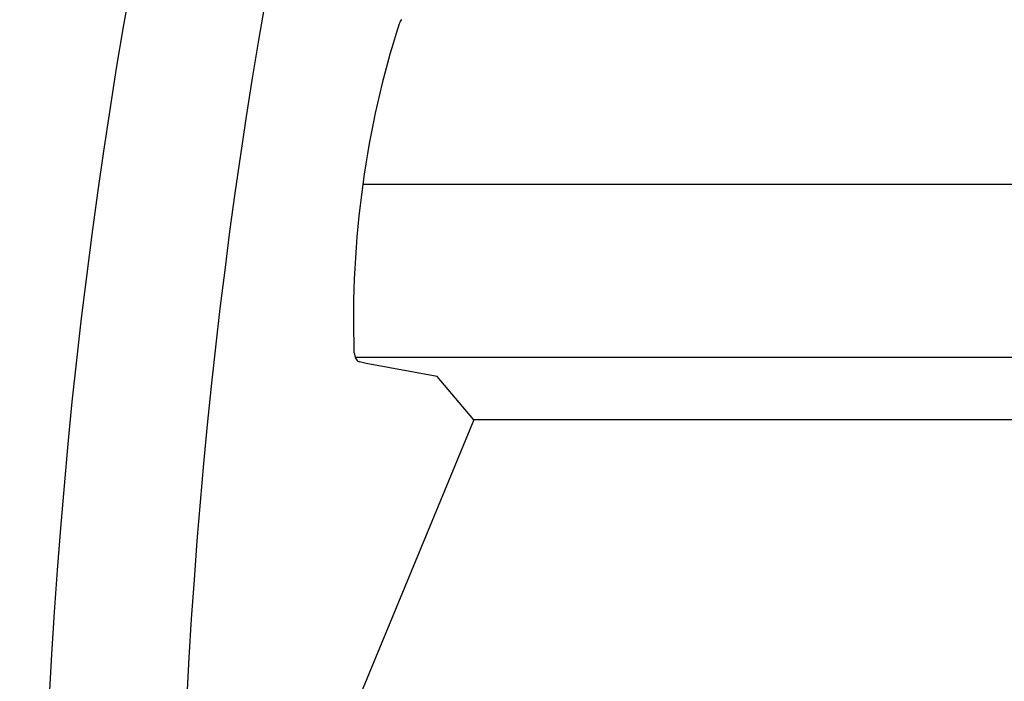
# Model space of a CAD drawing. Units: millimetres. Extents: x 236 to 17191, y -4526 to 11880.
# Drawn here: x 1489 to 1590, y 4031 to 4099 of the extents above; entities that cross this region are included whole.
import ezdxf

# ---------------------------------------------------------------- set-up
doc = ezdxf.new("R2010")
doc.units = ezdxf.units.MM
doc.layers.add('COTAS', color=1, linetype='Continuous')
doc.styles.get("Standard").update_dxf_attribs({"font": 'romans.shx'})
doc.dimstyles.new('JUAN4', dxfattribs={"dimtxt": 30, "dimasz": 19, "dimexe": 10, "dimexo": 30, "dimgap": 10, "dimtad": 3, "dimdec": 1, "dimdsep": 46, "dimtxsty": 'Standard', "dimcen": 5, "dimclrd": 256, "dimclre": 256, "dimclrt": 1, "dimadec": 0, "dimazin": 0, "dimtp": 0.5, "dimtm": 0.5, "dimtfac": 0.125, "dimtdec": 1, "dimtofl": 0, "dimtmove": 0, "dimatfit": 0, "dimfxl": 1, "dimtolj": 1, "dimtzin": 0, "dimarcsym": 0})

# ---------------------------------------------------------------- blocks, each defined once
blk = doc.blocks.new('*D173')
at = {"layer": 'COTAS', "lineweight": -2}
for p, q in [((1906.07, 4782.83), (1419.12, 4782.83)), ((1429.12, 4763.83), (1429.12, 3511.83)), ((1734.64, 3492.83), (1419.12, 3492.83))]:
    blk.add_line(p, q, dxfattribs=at)
at = {"layer": 'COTAS'}
for points in [[(1425.96, 4763.83), (1432.29, 4763.83), (1429.12, 4782.83)], [(1425.96, 3511.83), (1432.29, 3511.83), (1429.12, 3492.83)]]:
    blk.add_solid(points, dxfattribs=at)
at = {"layer": 'Defpoints', "color": 0}
for p in [(1936.07, 4782.83), (1429.12, 3492.83), (1764.64, 3492.83)]:
    blk.add_point(p, dxfattribs=at)
at = {"layer": 'COTAS', "color": 1, "insert": (1404.12, 4137.83), "char_height": 30, "attachment_point": 5, "rotation": 90}
blk.add_mtext('\\A1;1290', dxfattribs=at)

msp = doc.modelspace()

# ---------------------------------------------------------------- linework, layer by layer
at = {"color": 7, "linetype": 'Continuous'}
for p, q in [((1500.36, 4102.22), (1499.62, 4097.98)), ((1514.21, 4100.54), (1513.54, 4096.63)), ((1528.05, 4098.43), (1528, 4098.31)), ((1528.1, 4098.54), (1528.05, 4098.43)), ((1528.17, 4098.64), (1528.1, 4098.54)), ((1528.25, 4098.72), (1528.17, 4098.64)), ((1499.62, 4097.98), (1498.91, 4093.72)), ((1513.54, 4096.63), (1512.89, 4092.7)), ((1498.91, 4093.72), (1498.23, 4089.46)), ((1512.89, 4092.7), (1512.27, 4088.77)), ((1498.23, 4089.46), (1497.58, 4085.19)), ((1512.27, 4088.77), (1511.67, 4084.83)), ((1497.58, 4085.19), (1496.97, 4080.91)), ((1511.67, 4084.83), (1511.11, 4080.88)), ((1921.66, 4081.78), (1524.26, 4081.78)), ((1496.97, 4080.91), (1496.38, 4076.62)), ((1511.11, 4080.88), (1510.56, 4076.92)), ((1496.38, 4076.62), (1495.83, 4072.32)), ((1510.56, 4076.92), (1510.05, 4072.96)), ((1510.05, 4072.96), (1509.56, 4069)), ((1495.83, 4072.32), (1495.3, 4068.02)), ((1509.56, 4069), (1509.1, 4065.02)), ((1495.3, 4068.02), (1494.81, 4063.71)), ((1509.1, 4065.02), (1508.67, 4061.04)), ((1523.47, 4063.96), (1523.56, 4063.81)), ((1924.21, 4063.96), (1523.47, 4063.96)), ((1494.81, 4063.71), (1494.35, 4059.4)), ((1523.56, 4063.81), (1523.67, 4063.68)), ((1523.67, 4063.68), (1523.79, 4063.59)), ((1523.79, 4063.59), (1523.92, 4063.53)), ((1524.61, 4063.34), (1523.92, 4063.53)), ((1508.67, 4061.04), (1508.26, 4057.06)), ((1494.35, 4059.4), (1493.92, 4055.08)), ((1508.26, 4057.06), (1507.88, 4053.08)), ((1535.68, 4057.56), (1516.95, 4012.3)), ((1926.98, 4057.56), (1535.68, 4057.56)), ((1493.92, 4055.08), (1493.53, 4050.76)), ((1507.88, 4053.08), (1507.52, 4049.09)), ((1493.53, 4050.76), (1493.16, 4046.43)), ((1507.52, 4049.09), (1507.2, 4045.1)), ((1493.16, 4046.43), (1492.83, 4042.11)), ((1507.2, 4045.1), (1506.9, 4041.1)), ((1492.83, 4042.11), (1492.52, 4037.78)), ((1506.9, 4041.1), (1506.62, 4037.11)), ((1492.52, 4037.78), (1492.25, 4033.45)), ((1506.62, 4037.11), (1506.38, 4033.11)), ((1492.25, 4033.45), (1492.01, 4029.12)), ((1506.38, 4033.11), (1506.16, 4029.12))]:
    msp.add_line(p, q, dxfattribs=at)
for p, q in [((1523.35, 4064.47), (1523.51, 4063.88)), ((1531.91, 4062.03), (1524.61, 4063.34)), ((1535.68, 4057.56), (1531.91, 4062.03))]:
    msp.add_line(p, q)
for centre, radius, start, end in [((1618.16, 4069.23), 94.74, 162.1268, 172.3896), ((1624.63, 4067.8), 101.34, 172.075, 181.8845)]:
    msp.add_arc(centre, radius, start, end, dxfattribs=at)

# ---------------------------------------------------------------- dimensions: what is measured, and where the dimension line sits
at = {"layer": 'COTAS'}
dim = msp.add_linear_dim(base=(1429.12, 3492.83), p1=(1936.07, 4782.83), p2=(1764.64, 3492.83), angle=90, dimstyle='JUAN4', dxfattribs=at)
dim.commit()
dim.dimension.update_dxf_attribs({"geometry": '*D173', "text_midpoint": (1404.12, 4137.83)})

doc.saveas('drawing.dxf')
